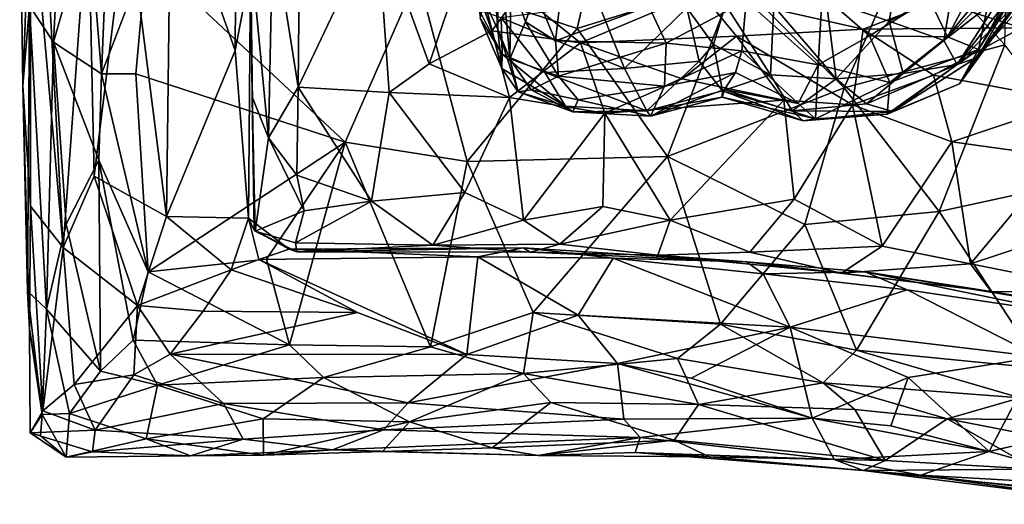
# Model space of a CAD drawing. Extents: x -11.04 to -8.03, y 0.26 to 3.8.
# Drawn here: x -11.03 to -10.24, y 0.32 to 0.71 of the extents above; entities that cross this region are included whole.
import ezdxf

# ---------------------------------------------------------------- set-up
doc = ezdxf.new("R2010")
doc.units = 0
doc.header["$MEASUREMENT"] = 0
doc.layers.add('1', color=7, linetype='CONTINUOUS')

msp = doc.modelspace()

# ---------------------------------------------------------------- linework, layer by layer
at = {"layer": '1'}
for points in [[(-10.95436, 0.873096, -5.241356), (-10.97322, 0.787885, -5.270791), (-10.962987, 0.663248, -5.250917)], [(-10.927063, 0.757392, -5.222474), (-10.95436, 0.873096, -5.241356), (-10.962987, 0.663248, -5.250917)], [(-10.825919, 0.781074, -6.314363), (-10.803734, 0.850381, -6.329565), (-10.805515, 0.652576, -6.328712)], [(-10.742164, 0.785943, -6.34702), (-10.805515, 0.652576, -6.328712), (-10.803734, 0.850381, -6.329565)], [(-10.645638, 0.844405, -7.992552), (-10.645594, 0.698702, -7.887946), (-10.654202, 0.813792, -7.834129)], [(-10.645638, 0.844405, -7.992552), (-10.646804, 0.79986, -8.070471), (-10.645594, 0.698702, -7.887946)], [(-11.001636, 0.688465, -5.344035), (-10.993811, 0.837708, -5.325544), (-11.020905, 0.717769, -5.441477)], [(-10.993811, 0.837708, -5.325544), (-11.001636, 0.688465, -5.344035), (-10.97322, 0.787885, -5.270791)], [(-10.856079, 0.681846, -6.0629), (-10.90768, 0.827771, -5.982613), (-10.854983, 0.842835, -6.05688)], [(-10.843728, 0.746293, -6.095851), (-10.856079, 0.681846, -6.0629), (-10.854983, 0.842835, -6.05688)], [(-11.028654, 0.830102, -5.540243), (-11.020066, 0.819686, -5.651237), (-11.026083, 0.653463, -5.527611)], [(-11.028654, 0.830102, -5.540243), (-11.026083, 0.653463, -5.527611), (-11.020905, 0.717769, -5.441477)], [(-10.90768, 0.827771, -5.982613), (-10.911144, 0.548915, -5.962858), (-10.942552, 0.797635, -5.918789)], [(-10.90768, 0.827771, -5.982613), (-10.856079, 0.681846, -6.0629), (-10.911144, 0.548915, -5.962858)], [(-11.026083, 0.653463, -5.527611), (-11.020066, 0.819686, -5.651237), (-11.019962, 0.557226, -5.633792)], [(-11.006451, 0.755738, -5.728278), (-10.99385, 0.523964, -5.771387), (-11.020066, 0.819686, -5.651237)], [(-11.019962, 0.557226, -5.633792), (-11.020066, 0.819686, -5.651237), (-10.99385, 0.523964, -5.771387)], [(-10.554919, 0.816443, -5.220414), (-10.709721, 0.741537, -5.218543), (-10.582017, 0.699516, -5.21874)], [(-10.654202, 0.813792, -7.834129), (-10.645594, 0.698702, -7.887946), (-10.655986, 0.720689, -7.718736)], [(-10.582017, 0.699516, -5.21874), (-10.454906, 0.73933, -5.220122), (-10.554919, 0.816443, -5.220414)], [(-10.99385, 0.523964, -5.771387), (-11.006451, 0.755738, -5.728278), (-10.973749, 0.801886, -5.847079)], [(-10.969038, 0.58104, -5.844873), (-10.99385, 0.523964, -5.771387), (-10.973749, 0.801886, -5.847079)], [(-10.973749, 0.801886, -5.847079), (-10.942552, 0.797635, -5.918789), (-10.969038, 0.58104, -5.844873)], [(-10.942552, 0.797635, -5.918789), (-10.911144, 0.548915, -5.962858), (-10.969038, 0.58104, -5.844873)], [(-10.645594, 0.698702, -7.887946), (-10.646804, 0.79986, -8.070471), (-10.636045, 0.675124, -8.058533)], [(-10.646804, 0.79986, -8.070471), (-10.634753, 0.737751, -8.23952), (-10.636045, 0.675124, -8.058533)], [(-10.97322, 0.787885, -5.270791), (-11.001636, 0.688465, -5.344035), (-10.962987, 0.663248, -5.250917)], [(-10.825919, 0.781074, -6.314363), (-10.82941, 0.611838, -6.306825), (-10.843606, 0.762473, -6.275409)], [(-10.805515, 0.652576, -6.328712), (-10.82941, 0.611838, -6.306825), (-10.825919, 0.781074, -6.314363)], [(-10.742164, 0.785943, -6.34702), (-10.732635, 0.648241, -6.339374), (-10.805515, 0.652576, -6.328712)], [(-10.742164, 0.785943, -6.34702), (-10.700575, 0.671272, -6.357107), (-10.732635, 0.648241, -6.339374)], [(-10.700575, 0.671272, -6.357107), (-10.742164, 0.785943, -6.34702), (-10.671437, 0.756561, -6.395089)], [(-10.368012, 0.651843, -5.219253), (-10.316486, 0.769467, -5.221251), (-10.454906, 0.73933, -5.220122)], [(-10.368012, 0.651843, -5.219253), (-10.239301, 0.686379, -5.220763), (-10.316486, 0.769467, -5.221251)], [(-10.239301, 0.686379, -5.220763), (-10.237354, 0.771698, -5.221821), (-10.316486, 0.769467, -5.221251)], [(-10.288034, 0.689987, -7.472522), (-10.241872, 0.726054, -7.579746), (-10.225412, 0.765673, -7.399726)], [(-10.280977, 0.732578, -7.328624), (-10.288034, 0.689987, -7.472522), (-10.225412, 0.765673, -7.399726)], [(-10.251274, 0.726447, -8.329283), (-10.212859, 0.766542, -8.202087), (-10.260288, 0.682695, -8.172365)], [(-10.260288, 0.682695, -8.172365), (-10.212859, 0.766542, -8.202087), (-10.227446, 0.73527, -8.125855)], [(-10.935616, 0.663187, -5.227384), (-10.927063, 0.757392, -5.222474), (-10.962987, 0.663248, -5.250917)], [(-10.767851, 0.608497, -5.211471), (-10.927063, 0.757392, -5.222474), (-10.935616, 0.663187, -5.227384)], [(-10.709721, 0.741537, -5.218543), (-10.927063, 0.757392, -5.222474), (-10.767851, 0.608497, -5.211471)], [(-10.843728, 0.746293, -6.095851), (-10.843606, 0.762473, -6.275409), (-10.840848, 0.537799, -6.177669)], [(-10.842266, 0.64469, -6.278769), (-10.840848, 0.537799, -6.177669), (-10.843606, 0.762473, -6.275409)], [(-10.82941, 0.611838, -6.306825), (-10.842266, 0.64469, -6.278769), (-10.843606, 0.762473, -6.275409)], [(-10.332081, 0.705397, -7.350907), (-10.322489, 0.758456, -7.226706), (-10.382529, 0.722672, -7.320949)], [(-10.332081, 0.705397, -7.350907), (-10.280977, 0.732578, -7.328624), (-10.322489, 0.758456, -7.226706)], [(-10.671437, 0.756561, -6.395089), (-10.650323, 0.697673, -6.389966), (-10.700575, 0.671272, -6.357107)], [(-10.650323, 0.697673, -6.389966), (-10.671437, 0.756561, -6.395089), (-10.628343, 0.727683, -6.432714)], [(-10.845378, 0.547569, -6.070918), (-10.856079, 0.681846, -6.0629), (-10.843728, 0.746293, -6.095851)], [(-10.840848, 0.537799, -6.177669), (-10.845378, 0.547569, -6.070918), (-10.843728, 0.746293, -6.095851)], [(-10.593273, 0.743243, -8.500732), (-10.599371, 0.689637, -8.318545), (-10.615221, 0.728074, -8.405591)], [(-10.524529, 0.717467, -8.463686), (-10.599371, 0.689637, -8.318545), (-10.593273, 0.743243, -8.500732)], [(-10.300047, 0.723541, -8.456936), (-10.255208, 0.749237, -8.442339), (-10.285106, 0.692698, -8.321685)], [(-10.255208, 0.749237, -8.442339), (-10.251274, 0.726447, -8.329283), (-10.285106, 0.692698, -8.321685)], [(-10.767851, 0.608497, -5.211471), (-10.670143, 0.592894, -5.217052), (-10.709721, 0.741537, -5.218543)], [(-10.582017, 0.699516, -5.21874), (-10.709721, 0.741537, -5.218543), (-10.670143, 0.592894, -5.217052)], [(-10.636045, 0.675124, -8.058533), (-10.634753, 0.737751, -8.23952), (-10.623369, 0.70492, -8.283654)], [(-10.623369, 0.70492, -8.283654), (-10.634753, 0.737751, -8.23952), (-10.615221, 0.728074, -8.405591)], [(-10.509682, 0.596897, -5.217725), (-10.454906, 0.73933, -5.220122), (-10.582017, 0.699516, -5.21874)], [(-10.509682, 0.596897, -5.217725), (-10.368012, 0.651843, -5.219253), (-10.454906, 0.73933, -5.220122)], [(-10.227446, 0.73527, -8.125855), (-10.259117, 0.68025, -8.054334), (-10.260288, 0.682695, -8.172365)], [(-10.227446, 0.73527, -8.125855), (-10.211023, 0.734791, -8.02838), (-10.259117, 0.68025, -8.054334)], [(-10.211023, 0.734791, -8.02838), (-10.233328, 0.713521, -7.927157), (-10.259117, 0.68025, -8.054334)], [(-10.650323, 0.697673, -6.389966), (-10.628343, 0.727683, -6.432714), (-10.579193, 0.687989, -6.380721)], [(-10.628343, 0.727683, -6.432714), (-10.483167, 0.728541, -6.457431), (-10.579193, 0.687989, -6.380721)], [(-10.615221, 0.728074, -8.405591), (-10.599371, 0.689637, -8.318545), (-10.623369, 0.70492, -8.283654)], [(-10.454269, 0.693371, -6.400362), (-10.579193, 0.687989, -6.380721), (-10.483167, 0.728541, -6.457431)], [(-10.454269, 0.693371, -6.400362), (-10.483167, 0.728541, -6.457431), (-10.35275, 0.698979, -6.416422)], [(-10.483167, 0.728541, -6.457431), (-10.293368, 0.721474, -6.479529), (-10.35275, 0.698979, -6.416422)], [(-10.446526, 0.721586, -8.403804), (-10.385594, 0.726751, -8.497029), (-10.388827, 0.670402, -8.300927)], [(-10.347845, 0.693626, -8.392804), (-10.388827, 0.670402, -8.300927), (-10.385594, 0.726751, -8.497029)], [(-10.385594, 0.726751, -8.497029), (-10.300047, 0.723541, -8.456936), (-10.347845, 0.693626, -8.392804)], [(-10.280977, 0.732578, -7.328624), (-10.332081, 0.705397, -7.350907), (-10.288034, 0.689987, -7.472522)], [(-10.241872, 0.726054, -7.579746), (-10.288034, 0.689987, -7.472522), (-10.277371, 0.670672, -7.662611)], [(-10.251274, 0.726447, -8.329283), (-10.260288, 0.682695, -8.172365), (-10.285106, 0.692698, -8.321685)], [(-10.277371, 0.670672, -7.662611), (-10.229681, 0.731727, -7.643009), (-10.241872, 0.726054, -7.579746)], [(-10.229681, 0.731727, -7.643009), (-10.277371, 0.670672, -7.662611), (-10.226856, 0.723637, -7.732831)], [(-10.64235, 0.667499, -7.729142), (-10.659694, 0.707758, -7.576995), (-10.655986, 0.720689, -7.718736)], [(-10.64235, 0.667499, -7.729142), (-10.655986, 0.720689, -7.718736), (-10.645594, 0.698702, -7.887946)], [(-10.543938, 0.667472, -7.593276), (-10.564428, 0.718314, -7.397172), (-10.642881, 0.708088, -7.445237)], [(-10.543938, 0.667472, -7.593276), (-10.494068, 0.715962, -7.514387), (-10.564428, 0.718314, -7.397172)], [(-10.51073, 0.687835, -8.348564), (-10.524529, 0.717467, -8.463686), (-10.446526, 0.721586, -8.403804)], [(-10.44991, 0.681698, -8.246819), (-10.51073, 0.687835, -8.348564), (-10.446526, 0.721586, -8.403804)], [(-10.472813, 0.686586, -7.627658), (-10.463182, 0.718489, -7.477923), (-10.494068, 0.715962, -7.514387)], [(-10.472813, 0.686586, -7.627658), (-10.426961, 0.662365, -7.575944), (-10.463182, 0.718489, -7.477923)], [(-10.426961, 0.662365, -7.575944), (-10.424436, 0.717478, -7.394687), (-10.463182, 0.718489, -7.477923)], [(-10.388827, 0.670402, -8.300927), (-10.44991, 0.681698, -8.246819), (-10.446526, 0.721586, -8.403804)], [(-10.374383, 0.659168, -7.518296), (-10.382529, 0.722672, -7.320949), (-10.424436, 0.717478, -7.394687)], [(-10.374383, 0.659168, -7.518296), (-10.332081, 0.705397, -7.350907), (-10.382529, 0.722672, -7.320949)], [(-10.293368, 0.721474, -6.479529), (-10.225937, 0.700166, -6.450618), (-10.35275, 0.698979, -6.416422)], [(-10.300047, 0.723541, -8.456936), (-10.285106, 0.692698, -8.321685), (-10.347845, 0.693626, -8.392804)], [(-10.194543, 0.718772, -6.586395), (-10.225937, 0.700166, -6.450618), (-10.293368, 0.721474, -6.479529)], [(-10.277371, 0.670672, -7.662611), (-10.262916, 0.675732, -7.821957), (-10.226856, 0.723637, -7.732831)], [(-10.262916, 0.675732, -7.821957), (-10.231517, 0.71768, -7.80469), (-10.226856, 0.723637, -7.732831)], [(-11.022324, 0.48889, -5.47551), (-11.020905, 0.717769, -5.441477), (-11.026083, 0.653463, -5.527611)], [(-11.020905, 0.717769, -5.441477), (-11.022324, 0.48889, -5.47551), (-11.007269, 0.474598, -5.376382)], [(-11.001636, 0.688465, -5.344035), (-11.020905, 0.717769, -5.441477), (-11.007269, 0.474598, -5.376382)], [(-10.660515, 0.714118, -7.48437), (-10.642029, 0.678888, -7.601777), (-10.642881, 0.708088, -7.445237)], [(-10.660515, 0.714118, -7.48437), (-10.659694, 0.707758, -7.576995), (-10.642029, 0.678888, -7.601777)], [(-10.51073, 0.687835, -8.348564), (-10.599371, 0.689637, -8.318545), (-10.524529, 0.717467, -8.463686)], [(-10.494068, 0.715962, -7.514387), (-10.543938, 0.667472, -7.593276), (-10.48425, 0.673366, -7.689933)], [(-10.472813, 0.686586, -7.627658), (-10.494068, 0.715962, -7.514387), (-10.48425, 0.673366, -7.689933)], [(-10.424436, 0.717478, -7.394687), (-10.426961, 0.662365, -7.575944), (-10.374383, 0.659168, -7.518296)], [(-10.27564, 0.655259, -7.964429), (-10.259117, 0.68025, -8.054334), (-10.233328, 0.713521, -7.927157)], [(-10.262916, 0.675732, -7.821957), (-10.27564, 0.655259, -7.964429), (-10.233328, 0.713521, -7.927157)], [(-10.262916, 0.675732, -7.821957), (-10.233328, 0.713521, -7.927157), (-10.231517, 0.71768, -7.80469)], [(-10.642029, 0.678888, -7.601777), (-10.659694, 0.707758, -7.576995), (-10.64235, 0.667499, -7.729142)], [(-10.607871, 0.664193, -7.610422), (-10.642881, 0.708088, -7.445237), (-10.642029, 0.678888, -7.601777)], [(-10.607871, 0.664193, -7.610422), (-10.543938, 0.667472, -7.593276), (-10.642881, 0.708088, -7.445237)], [(-10.597054, 0.661259, -8.186164), (-10.636045, 0.675124, -8.058533), (-10.623369, 0.70492, -8.283654)], [(-10.597054, 0.661259, -8.186164), (-10.623369, 0.70492, -8.283654), (-10.599371, 0.689637, -8.318545)], [(-10.332081, 0.705397, -7.350907), (-10.374383, 0.659168, -7.518296), (-10.320733, 0.663452, -7.520013)], [(-10.288034, 0.689987, -7.472522), (-10.332081, 0.705397, -7.350907), (-10.320733, 0.663452, -7.520013)], [(-10.650323, 0.697673, -6.389966), (-10.636102, 0.644074, -6.339746), (-10.700575, 0.671272, -6.357107)], [(-10.509682, 0.596897, -5.217725), (-10.582017, 0.699516, -5.21874), (-10.670143, 0.592894, -5.217052)], [(-10.650323, 0.697673, -6.389966), (-10.579193, 0.687989, -6.380721), (-10.636102, 0.644074, -6.339746)], [(-10.645594, 0.698702, -7.887946), (-10.62917, 0.648727, -7.866387), (-10.64235, 0.667499, -7.729142)], [(-10.645594, 0.698702, -7.887946), (-10.636045, 0.675124, -8.058533), (-10.62917, 0.648727, -7.866387)], [(-10.454269, 0.693371, -6.400362), (-10.35275, 0.698979, -6.416422), (-10.361315, 0.638376, -6.349133)], [(-10.361315, 0.638376, -6.349133), (-10.35275, 0.698979, -6.416422), (-10.296482, 0.662232, -6.379353)], [(-10.296482, 0.662232, -6.379353), (-10.35275, 0.698979, -6.416422), (-10.225937, 0.700166, -6.450618)], [(-10.225937, 0.700166, -6.450618), (-10.184703, 0.641231, -6.371591), (-10.296482, 0.662232, -6.379353)], [(-10.991532, 0.542591, -5.321997), (-11.001636, 0.688465, -5.344035), (-11.007269, 0.474598, -5.376382)], [(-11.001636, 0.688465, -5.344035), (-10.965284, 0.593983, -5.261273), (-10.962987, 0.663248, -5.250917)], [(-11.001636, 0.688465, -5.344035), (-10.991532, 0.542591, -5.321997), (-10.965284, 0.593983, -5.261273)], [(-10.559854, 0.631754, -6.334725), (-10.636102, 0.644074, -6.339746), (-10.579193, 0.687989, -6.380721)], [(-10.597054, 0.661259, -8.186164), (-10.599371, 0.689637, -8.318545), (-10.51073, 0.687835, -8.348564)], [(-10.511918, 0.653331, -8.180617), (-10.597054, 0.661259, -8.186164), (-10.51073, 0.687835, -8.348564)], [(-10.497791, 0.659126, -6.361849), (-10.579193, 0.687989, -6.380721), (-10.454269, 0.693371, -6.400362)], [(-10.497791, 0.659126, -6.361849), (-10.559854, 0.631754, -6.334725), (-10.579193, 0.687989, -6.380721)], [(-10.511918, 0.653331, -8.180617), (-10.51073, 0.687835, -8.348564), (-10.44991, 0.681698, -8.246819)], [(-10.497791, 0.659126, -6.361849), (-10.454269, 0.693371, -6.400362), (-10.416248, 0.641939, -6.349315)], [(-10.46542, 0.649582, -7.782771), (-10.472813, 0.686586, -7.627658), (-10.48425, 0.673366, -7.689933)], [(-10.426961, 0.662365, -7.575944), (-10.472813, 0.686586, -7.627658), (-10.46542, 0.649582, -7.782771)], [(-10.454269, 0.693371, -6.400362), (-10.361315, 0.638376, -6.349133), (-10.416248, 0.641939, -6.349315)], [(-10.347845, 0.693626, -8.392804), (-10.331426, 0.656335, -8.220574), (-10.388827, 0.670402, -8.300927)], [(-10.347845, 0.693626, -8.392804), (-10.285106, 0.692698, -8.321685), (-10.331426, 0.656335, -8.220574)], [(-10.260288, 0.682695, -8.172365), (-10.331426, 0.656335, -8.220574), (-10.285106, 0.692698, -8.321685)], [(-10.320733, 0.663452, -7.520013), (-10.277371, 0.670672, -7.662611), (-10.288034, 0.689987, -7.472522)], [(-10.856079, 0.681846, -6.0629), (-10.845378, 0.547569, -6.070918), (-10.911144, 0.548915, -5.962858)], [(-10.642029, 0.678888, -7.601777), (-10.64235, 0.667499, -7.729142), (-10.591271, 0.637292, -7.782977)], [(-10.591271, 0.637292, -7.782977), (-10.607871, 0.664193, -7.610422), (-10.642029, 0.678888, -7.601777)], [(-10.455098, 0.664157, -8.118455), (-10.511918, 0.653331, -8.180617), (-10.44991, 0.681698, -8.246819)], [(-10.44991, 0.681698, -8.246819), (-10.404865, 0.639485, -8.097193), (-10.455098, 0.664157, -8.118455)], [(-10.44991, 0.681698, -8.246819), (-10.388827, 0.670402, -8.300927), (-10.404865, 0.639485, -8.097193)], [(-10.239301, 0.686379, -5.220763), (-10.368012, 0.651843, -5.219253), (-10.291978, 0.552922, -5.219906)], [(-10.260288, 0.682695, -8.172365), (-10.333516, 0.630764, -7.97044), (-10.331426, 0.656335, -8.220574)], [(-10.27564, 0.655259, -7.964429), (-10.333516, 0.630764, -7.97044), (-10.260288, 0.682695, -8.172365)], [(-10.239301, 0.686379, -5.220763), (-10.291978, 0.552922, -5.219906), (-10.159072, 0.581578, -5.221605)], [(-10.27564, 0.655259, -7.964429), (-10.260288, 0.682695, -8.172365), (-10.259117, 0.68025, -8.054334)], [(-10.636102, 0.644074, -6.339746), (-10.732635, 0.648241, -6.339374), (-10.700575, 0.671272, -6.357107)], [(-10.597054, 0.661259, -8.186164), (-10.618802, 0.650435, -8.03256), (-10.636045, 0.675124, -8.058533)], [(-10.636045, 0.675124, -8.058533), (-10.618802, 0.650435, -8.03256), (-10.62917, 0.648727, -7.866387)], [(-10.543938, 0.667472, -7.593276), (-10.526096, 0.633581, -7.787595), (-10.48425, 0.673366, -7.689933)], [(-10.48425, 0.673366, -7.689933), (-10.526096, 0.633581, -7.787595), (-10.46542, 0.649582, -7.782771)], [(-10.277371, 0.670672, -7.662611), (-10.320733, 0.663452, -7.520013), (-10.350055, 0.639122, -7.672356)], [(-10.277371, 0.670672, -7.662611), (-10.350055, 0.639122, -7.672356), (-10.328957, 0.633091, -7.794897)], [(-10.328957, 0.633091, -7.794897), (-10.262916, 0.675732, -7.821957), (-10.277371, 0.670672, -7.662611)], [(-10.262916, 0.675732, -7.821957), (-10.328957, 0.633091, -7.794897), (-10.27564, 0.655259, -7.964429)], [(-10.925837, 0.50433, -5.2224), (-10.962987, 0.663248, -5.250917), (-10.965284, 0.593983, -5.261273)], [(-10.962987, 0.663248, -5.250917), (-10.925837, 0.50433, -5.2224), (-10.935616, 0.663187, -5.227384)], [(-10.767851, 0.608497, -5.211471), (-10.935616, 0.663187, -5.227384), (-10.925837, 0.50433, -5.2224)], [(-10.64235, 0.667499, -7.729142), (-10.62917, 0.648727, -7.866387), (-10.591271, 0.637292, -7.782977)], [(-10.607871, 0.664193, -7.610422), (-10.526096, 0.633581, -7.787595), (-10.543938, 0.667472, -7.593276)], [(-10.591271, 0.637292, -7.782977), (-10.526096, 0.633581, -7.787595), (-10.607871, 0.664193, -7.610422)], [(-10.455098, 0.664157, -8.118455), (-10.463991, 0.650578, -7.98866), (-10.523259, 0.629308, -7.94516)], [(-10.511918, 0.653331, -8.180617), (-10.455098, 0.664157, -8.118455), (-10.523259, 0.629308, -7.94516)], [(-10.404865, 0.639485, -8.097193), (-10.463991, 0.650578, -7.98866), (-10.455098, 0.664157, -8.118455)], [(-10.388827, 0.670402, -8.300927), (-10.390905, 0.627217, -8.02281), (-10.404865, 0.639485, -8.097193)], [(-10.388827, 0.670402, -8.300927), (-10.331426, 0.656335, -8.220574), (-10.390905, 0.627217, -8.02281)], [(-10.374383, 0.659168, -7.518296), (-10.350055, 0.639122, -7.672356), (-10.320733, 0.663452, -7.520013)], [(-10.581256, 0.642434, -8.084015), (-10.618802, 0.650435, -8.03256), (-10.597054, 0.661259, -8.186164)], [(-10.511918, 0.653331, -8.180617), (-10.581256, 0.642434, -8.084015), (-10.597054, 0.661259, -8.186164)], [(-10.559854, 0.631754, -6.334725), (-10.497791, 0.659126, -6.361849), (-10.416248, 0.641939, -6.349315)], [(-10.426961, 0.662365, -7.575944), (-10.46542, 0.649582, -7.782771), (-10.409657, 0.63347, -7.7329)], [(-10.374383, 0.659168, -7.518296), (-10.426961, 0.662365, -7.575944), (-10.409657, 0.63347, -7.7329)], [(-10.350055, 0.639122, -7.672356), (-10.374383, 0.659168, -7.518296), (-10.409657, 0.63347, -7.7329)], [(-10.333516, 0.630764, -7.97044), (-10.390905, 0.627217, -8.02281), (-10.331426, 0.656335, -8.220574)], [(-10.361315, 0.638376, -6.349133), (-10.296482, 0.662232, -6.379353), (-10.281834, 0.608785, -6.33866)], [(-10.27564, 0.655259, -7.964429), (-10.328957, 0.633091, -7.794897), (-10.333516, 0.630764, -7.97044)], [(-10.296482, 0.662232, -6.379353), (-10.184703, 0.641231, -6.371591), (-10.281834, 0.608785, -6.33866)], [(-11.026083, 0.653463, -5.527611), (-11.020666, 0.458734, -5.590161), (-11.022324, 0.48889, -5.47551)], [(-11.026083, 0.653463, -5.527611), (-11.019962, 0.557226, -5.633792), (-11.020666, 0.458734, -5.590161)], [(-10.806546, 0.58197, -6.314592), (-10.82941, 0.611838, -6.306825), (-10.805515, 0.652576, -6.328712)], [(-10.806546, 0.58197, -6.314592), (-10.805515, 0.652576, -6.328712), (-10.746721, 0.561141, -6.311522)], [(-10.746721, 0.561141, -6.311522), (-10.805515, 0.652576, -6.328712), (-10.732635, 0.648241, -6.339374)], [(-10.672105, 0.567938, -6.309608), (-10.746721, 0.561141, -6.311522), (-10.732635, 0.648241, -6.339374)], [(-10.672105, 0.567938, -6.309608), (-10.732635, 0.648241, -6.339374), (-10.636102, 0.644074, -6.339746)], [(-10.585337, 0.632791, -7.93446), (-10.62917, 0.648727, -7.866387), (-10.618802, 0.650435, -8.03256)], [(-10.585337, 0.632791, -7.93446), (-10.591271, 0.637292, -7.782977), (-10.62917, 0.648727, -7.866387)], [(-10.585337, 0.632791, -7.93446), (-10.618802, 0.650435, -8.03256), (-10.581256, 0.642434, -8.084015)], [(-10.523259, 0.629308, -7.94516), (-10.581256, 0.642434, -8.084015), (-10.511918, 0.653331, -8.180617)], [(-10.526096, 0.633581, -7.787595), (-10.465825, 0.644531, -7.893177), (-10.46542, 0.649582, -7.782771)], [(-10.523259, 0.629308, -7.94516), (-10.463991, 0.650578, -7.98866), (-10.465825, 0.644531, -7.893177)], [(-10.509682, 0.596897, -5.217725), (-10.399623, 0.54232, -5.21759), (-10.368012, 0.651843, -5.219253)], [(-10.390905, 0.627217, -8.02281), (-10.465825, 0.644531, -7.893177), (-10.463991, 0.650578, -7.98866)], [(-10.400871, 0.625432, -7.841038), (-10.46542, 0.649582, -7.782771), (-10.465825, 0.644531, -7.893177)], [(-10.46542, 0.649582, -7.782771), (-10.400871, 0.625432, -7.841038), (-10.409657, 0.63347, -7.7329)], [(-10.404865, 0.639485, -8.097193), (-10.390905, 0.627217, -8.02281), (-10.463991, 0.650578, -7.98866)], [(-10.399623, 0.54232, -5.21759), (-10.291978, 0.552922, -5.219906), (-10.368012, 0.651843, -5.219253)], [(-10.839931, 0.537159, -6.250676), (-10.840848, 0.537799, -6.177669), (-10.842266, 0.64469, -6.278769)], [(-10.82941, 0.611838, -6.306825), (-10.839931, 0.537159, -6.250676), (-10.842266, 0.64469, -6.278769)], [(-10.624869, 0.545928, -6.301344), (-10.672105, 0.567938, -6.309608), (-10.636102, 0.644074, -6.339746)], [(-10.559854, 0.631754, -6.334725), (-10.624869, 0.545928, -6.301344), (-10.636102, 0.644074, -6.339746)], [(-10.585337, 0.632791, -7.93446), (-10.581256, 0.642434, -8.084015), (-10.523259, 0.629308, -7.94516)], [(-10.507398, 0.545844, -6.310242), (-10.559854, 0.631754, -6.334725), (-10.416248, 0.641939, -6.349315)], [(-10.526096, 0.633581, -7.787595), (-10.523259, 0.629308, -7.94516), (-10.465825, 0.644531, -7.893177)], [(-10.507398, 0.545844, -6.310242), (-10.416248, 0.641939, -6.349315), (-10.408109, 0.562656, -6.316021)], [(-10.400871, 0.625432, -7.841038), (-10.465825, 0.644531, -7.893177), (-10.390905, 0.627217, -8.02281)], [(-10.361315, 0.638376, -6.349133), (-10.408109, 0.562656, -6.316021), (-10.416248, 0.641939, -6.349315)], [(-10.350055, 0.639122, -7.672356), (-10.409657, 0.63347, -7.7329), (-10.328957, 0.633091, -7.794897)], [(-10.195278, 0.596697, -6.344642), (-10.281834, 0.608785, -6.33866), (-10.184703, 0.641231, -6.371591)], [(-10.559854, 0.631754, -6.334725), (-10.561297, 0.556863, -6.303824), (-10.624869, 0.545928, -6.301344)], [(-10.585337, 0.632791, -7.93446), (-10.526096, 0.633581, -7.787595), (-10.591271, 0.637292, -7.782977)], [(-10.526096, 0.633581, -7.787595), (-10.585337, 0.632791, -7.93446), (-10.523259, 0.629308, -7.94516)], [(-10.559854, 0.631754, -6.334725), (-10.507398, 0.545844, -6.310242), (-10.561297, 0.556863, -6.303824)], [(-10.328957, 0.633091, -7.794897), (-10.409657, 0.63347, -7.7329), (-10.400871, 0.625432, -7.841038)], [(-10.408109, 0.562656, -6.316021), (-10.361315, 0.638376, -6.349133), (-10.337502, 0.525094, -6.308047)], [(-10.333516, 0.630764, -7.97044), (-10.328957, 0.633091, -7.794897), (-10.400871, 0.625432, -7.841038)], [(-10.337502, 0.525094, -6.308047), (-10.361315, 0.638376, -6.349133), (-10.281834, 0.608785, -6.33866)], [(-10.333516, 0.630764, -7.97044), (-10.400871, 0.625432, -7.841038), (-10.390905, 0.627217, -8.02281)], [(-10.767851, 0.608497, -5.211471), (-10.925837, 0.50433, -5.2224), (-10.83093, 0.514647, -5.213497)], [(-10.82941, 0.611838, -6.306825), (-10.800732, 0.553374, -6.307), (-10.839931, 0.537159, -6.250676)], [(-10.83093, 0.514647, -5.213497), (-10.812566, 0.445931, -5.21925), (-10.767851, 0.608497, -5.211471)], [(-10.806546, 0.58197, -6.314592), (-10.800732, 0.553374, -6.307), (-10.82941, 0.611838, -6.306825)], [(-10.767851, 0.608497, -5.211471), (-10.812566, 0.445931, -5.21925), (-10.699606, 0.444246, -5.222964)], [(-10.670143, 0.592894, -5.217052), (-10.767851, 0.608497, -5.211471), (-10.699606, 0.444246, -5.222964)], [(-10.337502, 0.525094, -6.308047), (-10.281834, 0.608785, -6.33866), (-10.266724, 0.510985, -6.305937)], [(-10.266724, 0.510985, -6.305937), (-10.281834, 0.608785, -6.33866), (-10.195278, 0.596697, -6.344642)], [(-10.991532, 0.542591, -5.321997), (-10.963838, 0.424721, -5.264204), (-10.965284, 0.593983, -5.261273)], [(-10.963838, 0.424721, -5.264204), (-10.937694, 0.449701, -5.233643), (-10.965284, 0.593983, -5.261273)], [(-10.937694, 0.449701, -5.233643), (-10.925837, 0.50433, -5.2224), (-10.965284, 0.593983, -5.261273)], [(-10.61718, 0.471971, -5.218351), (-10.670143, 0.592894, -5.217052), (-10.699606, 0.444246, -5.222964)], [(-10.61718, 0.471971, -5.218351), (-10.509682, 0.596897, -5.217725), (-10.670143, 0.592894, -5.217052)], [(-10.61718, 0.471971, -5.218351), (-10.467004, 0.462601, -5.213068), (-10.509682, 0.596897, -5.217725)], [(-10.467004, 0.462601, -5.213068), (-10.399623, 0.54232, -5.21759), (-10.509682, 0.596897, -5.217725)], [(-10.266724, 0.510985, -6.305937), (-10.195278, 0.596697, -6.344642), (-10.124252, 0.557877, -6.329348)], [(-10.969038, 0.58104, -5.844873), (-10.934347, 0.47755, -5.902848), (-10.99385, 0.523964, -5.771387)], [(-10.969038, 0.58104, -5.844873), (-10.911144, 0.548915, -5.962858), (-10.934347, 0.47755, -5.902848)], [(-10.806546, 0.58197, -6.314592), (-10.746721, 0.561141, -6.311522), (-10.800732, 0.553374, -6.307)], [(-10.291978, 0.552922, -5.219906), (-10.209446, 0.426978, -5.223961), (-10.159072, 0.581578, -5.221605)], [(-10.746721, 0.561141, -6.311522), (-10.807675, 0.52781, -6.271283), (-10.800732, 0.553374, -6.307)], [(-10.807675, 0.52781, -6.271283), (-10.746721, 0.561141, -6.311522), (-10.697623, 0.52579, -6.265717)], [(-10.697623, 0.52579, -6.265717), (-10.746721, 0.561141, -6.311522), (-10.672105, 0.567938, -6.309608)], [(-10.697623, 0.52579, -6.265717), (-10.672105, 0.567938, -6.309608), (-10.624869, 0.545928, -6.301344)], [(-10.408109, 0.562656, -6.316021), (-10.443645, 0.520341, -6.28667), (-10.507398, 0.545844, -6.310242)], [(-10.443645, 0.520341, -6.28667), (-10.408109, 0.562656, -6.316021), (-10.337502, 0.525094, -6.308047)], [(-11.010189, 0.392993, -5.66714), (-11.020666, 0.458734, -5.590161), (-11.019962, 0.557226, -5.633792)], [(-11.010189, 0.392993, -5.66714), (-11.019962, 0.557226, -5.633792), (-10.99385, 0.523964, -5.771387)], [(-10.807675, 0.52781, -6.271283), (-10.839931, 0.537159, -6.250676), (-10.800732, 0.553374, -6.307)], [(-10.624869, 0.545928, -6.301344), (-10.561297, 0.556863, -6.303824), (-10.595832, 0.526622, -6.272994)], [(-10.507398, 0.545844, -6.310242), (-10.595832, 0.526622, -6.272994), (-10.561297, 0.556863, -6.303824)], [(-10.358058, 0.44172, -5.22049), (-10.291978, 0.552922, -5.219906), (-10.399623, 0.54232, -5.21759)], [(-10.358058, 0.44172, -5.22049), (-10.209446, 0.426978, -5.223961), (-10.291978, 0.552922, -5.219906)], [(-10.149376, 0.48733, -6.301898), (-10.266724, 0.510985, -6.305937), (-10.124252, 0.557877, -6.329348)], [(-10.911144, 0.548915, -5.962858), (-10.859287, 0.505971, -6.01966), (-10.934347, 0.47755, -5.902848)], [(-10.911144, 0.548915, -5.962858), (-10.845378, 0.547569, -6.070918), (-10.859287, 0.505971, -6.01966)], [(-10.845378, 0.547569, -6.070918), (-10.836928, 0.514364, -6.036778), (-10.859287, 0.505971, -6.01966)], [(-10.845378, 0.547569, -6.070918), (-10.840848, 0.537799, -6.177669), (-10.812807, 0.522577, -6.079966)], [(-10.812807, 0.522577, -6.079966), (-10.836928, 0.514364, -6.036778), (-10.845378, 0.547569, -6.070918)], [(-10.595832, 0.526622, -6.272994), (-10.697623, 0.52579, -6.265717), (-10.624869, 0.545928, -6.301344)], [(-10.507398, 0.545844, -6.310242), (-10.51722, 0.517936, -6.268163), (-10.595832, 0.526622, -6.272994)], [(-10.443645, 0.520341, -6.28667), (-10.51722, 0.517936, -6.268163), (-10.507398, 0.545844, -6.310242)], [(-10.963838, 0.424721, -5.264204), (-10.991532, 0.542591, -5.321997), (-11.007269, 0.474598, -5.376382)], [(-10.812807, 0.522577, -6.079966), (-10.840848, 0.537799, -6.177669), (-10.806593, 0.520518, -6.214731)], [(-10.839931, 0.537159, -6.250676), (-10.806593, 0.520518, -6.214731), (-10.840848, 0.537799, -6.177669)], [(-10.806593, 0.520518, -6.214731), (-10.839931, 0.537159, -6.250676), (-10.807675, 0.52781, -6.271283)], [(-10.467004, 0.462601, -5.213068), (-10.358058, 0.44172, -5.22049), (-10.399623, 0.54232, -5.21759)], [(-10.984927, 0.41419, -5.77473), (-11.010189, 0.392993, -5.66714), (-10.99385, 0.523964, -5.771387)], [(-10.934347, 0.47755, -5.902848), (-10.984927, 0.41419, -5.77473), (-10.99385, 0.523964, -5.771387)], [(-10.812807, 0.522577, -6.079966), (-10.661581, 0.516504, -6.037927), (-10.836928, 0.514364, -6.036778)], [(-10.812807, 0.522577, -6.079966), (-10.806593, 0.520518, -6.214731), (-10.625305, 0.523713, -6.090536)], [(-10.661581, 0.516504, -6.037927), (-10.812807, 0.522577, -6.079966), (-10.625305, 0.523713, -6.090536)], [(-10.806593, 0.520518, -6.214731), (-10.807675, 0.52781, -6.271283), (-10.697623, 0.52579, -6.265717)], [(-10.806593, 0.520518, -6.214731), (-10.697623, 0.52579, -6.265717), (-10.619648, 0.520182, -6.190583)], [(-10.625305, 0.523713, -6.090536), (-10.806593, 0.520518, -6.214731), (-10.619648, 0.520182, -6.190583)], [(-10.595832, 0.526622, -6.272994), (-10.619648, 0.520182, -6.190583), (-10.697623, 0.52579, -6.265717)], [(-10.553089, 0.515309, -6.046364), (-10.661581, 0.516504, -6.037927), (-10.625305, 0.523713, -6.090536)], [(-10.625305, 0.523713, -6.090536), (-10.44635, 0.5126, -6.09847), (-10.553089, 0.515309, -6.046364)], [(-10.44635, 0.5126, -6.09847), (-10.625305, 0.523713, -6.090536), (-10.619648, 0.520182, -6.190583)], [(-10.619648, 0.520182, -6.190583), (-10.595832, 0.526622, -6.272994), (-10.51722, 0.517936, -6.268163)], [(-10.443645, 0.520341, -6.28667), (-10.337502, 0.525094, -6.308047), (-10.370191, 0.503466, -6.262737)], [(-10.370191, 0.503466, -6.262737), (-10.337502, 0.525094, -6.308047), (-10.266724, 0.510985, -6.305937)], [(-10.925837, 0.50433, -5.2224), (-10.812566, 0.445931, -5.21925), (-10.83093, 0.514647, -5.213497)], [(-10.859287, 0.505971, -6.01966), (-10.836928, 0.514364, -6.036778), (-10.758063, 0.471903, -5.972023)], [(-10.836928, 0.514364, -6.036778), (-10.661581, 0.516504, -6.037927), (-10.670277, 0.438077, -5.909875)], [(-10.758063, 0.471903, -5.972023), (-10.836928, 0.514364, -6.036778), (-10.670277, 0.438077, -5.909875)], [(-10.581175, 0.469832, -5.972892), (-10.670277, 0.438077, -5.909875), (-10.661581, 0.516504, -6.037927)], [(-10.661581, 0.516504, -6.037927), (-10.553089, 0.515309, -6.046364), (-10.581175, 0.469832, -5.972892)], [(-10.44635, 0.5126, -6.09847), (-10.619648, 0.520182, -6.190583), (-10.51722, 0.517936, -6.268163)], [(-10.581175, 0.469832, -5.972892), (-10.553089, 0.515309, -6.046364), (-10.411291, 0.460092, -5.975304)], [(-10.44635, 0.5126, -6.09847), (-10.43291, 0.502885, -6.035705), (-10.553089, 0.515309, -6.046364)], [(-10.411291, 0.460092, -5.975304), (-10.553089, 0.515309, -6.046364), (-10.43291, 0.502885, -6.035705)], [(-10.443645, 0.520341, -6.28667), (-10.370191, 0.503466, -6.262737), (-10.51722, 0.517936, -6.268163)], [(-10.51722, 0.517936, -6.268163), (-10.370191, 0.503466, -6.262737), (-10.44635, 0.5126, -6.09847)], [(-10.859287, 0.505971, -6.01966), (-10.881666, 0.472818, -5.962054), (-10.934347, 0.47755, -5.902848)], [(-10.859287, 0.505971, -6.01966), (-10.758063, 0.471903, -5.972023), (-10.881666, 0.472818, -5.962054)], [(-10.43291, 0.502885, -6.035705), (-10.44635, 0.5126, -6.09847), (-10.351135, 0.504582, -6.07397)], [(-10.44635, 0.5126, -6.09847), (-10.370191, 0.503466, -6.262737), (-10.250251, 0.488681, -6.267373)], [(-10.351135, 0.504582, -6.07397), (-10.44635, 0.5126, -6.09847), (-10.250251, 0.488681, -6.267373)], [(-10.370191, 0.503466, -6.262737), (-10.266724, 0.510985, -6.305937), (-10.250251, 0.488681, -6.267373)], [(-10.250251, 0.488681, -6.267373), (-10.266724, 0.510985, -6.305937), (-10.149376, 0.48733, -6.301898)], [(-10.812566, 0.445931, -5.21925), (-10.925837, 0.50433, -5.2224), (-10.937694, 0.449701, -5.233643)], [(-10.351135, 0.504582, -6.07397), (-10.317528, 0.489989, -6.038178), (-10.43291, 0.502885, -6.035705)], [(-10.411291, 0.460092, -5.975304), (-10.43291, 0.502885, -6.035705), (-10.317528, 0.489989, -6.038178)], [(-10.182988, 0.469985, -6.040648), (-10.317528, 0.489989, -6.038178), (-10.351135, 0.504582, -6.07397)], [(-10.250251, 0.488681, -6.267373), (-10.153634, 0.472273, -6.079684), (-10.351135, 0.504582, -6.07397)], [(-10.351135, 0.504582, -6.07397), (-10.153634, 0.472273, -6.079684), (-10.182988, 0.469985, -6.040648)], [(-10.21193, 0.436372, -5.981199), (-10.411291, 0.460092, -5.975304), (-10.317528, 0.489989, -6.038178)], [(-10.182988, 0.469985, -6.040648), (-10.21193, 0.436372, -5.981199), (-10.317528, 0.489989, -6.038178)], [(-11.020666, 0.458734, -5.590161), (-11.010621, 0.389994, -5.460488), (-11.022324, 0.48889, -5.47551)], [(-11.022324, 0.48889, -5.47551), (-11.010621, 0.389994, -5.460488), (-11.007269, 0.474598, -5.376382)], [(-10.112656, 0.463171, -6.251575), (-10.250251, 0.488681, -6.267373), (-10.149376, 0.48733, -6.301898)], [(-10.112656, 0.463171, -6.251575), (-10.153634, 0.472273, -6.079684), (-10.250251, 0.488681, -6.267373)], [(-11.010621, 0.389994, -5.460488), (-10.988821, 0.390842, -5.345226), (-11.007269, 0.474598, -5.376382)], [(-10.988821, 0.390842, -5.345226), (-10.963838, 0.424721, -5.264204), (-11.007269, 0.474598, -5.376382)], [(-10.934347, 0.47755, -5.902848), (-10.937135, 0.421835, -5.862693), (-10.984927, 0.41419, -5.77473)], [(-10.937135, 0.421835, -5.862693), (-10.934347, 0.47755, -5.902848), (-10.908019, 0.438461, -5.905626)], [(-10.908019, 0.438461, -5.905626), (-10.934347, 0.47755, -5.902848), (-10.881666, 0.472818, -5.962054)], [(-10.758063, 0.471903, -5.972023), (-10.908019, 0.438461, -5.905626), (-10.881666, 0.472818, -5.962054)], [(-10.908019, 0.438461, -5.905626), (-10.758063, 0.471903, -5.972023), (-10.670277, 0.438077, -5.909875)], [(-10.699606, 0.444246, -5.222964), (-10.625023, 0.423011, -5.243601), (-10.61718, 0.471971, -5.218351)], [(-10.581175, 0.469832, -5.972892), (-10.549556, 0.430965, -5.896294), (-10.670277, 0.438077, -5.909875)], [(-10.625023, 0.423011, -5.243601), (-10.501607, 0.434904, -5.227927), (-10.61718, 0.471971, -5.218351)], [(-10.501607, 0.434904, -5.227927), (-10.467004, 0.462601, -5.213068), (-10.61718, 0.471971, -5.218351)], [(-10.549556, 0.430965, -5.896294), (-10.581175, 0.469832, -5.972892), (-10.411291, 0.460092, -5.975304)], [(-11.020204, 0.37551, -5.594264), (-11.010621, 0.389994, -5.460488), (-11.020666, 0.458734, -5.590161)], [(-11.010189, 0.392993, -5.66714), (-11.020204, 0.37551, -5.594264), (-11.020666, 0.458734, -5.590161)], [(-10.490488, 0.419112, -5.890689), (-10.549556, 0.430965, -5.896294), (-10.411291, 0.460092, -5.975304)], [(-10.467004, 0.462601, -5.213068), (-10.501607, 0.434904, -5.227927), (-10.384914, 0.415388, -5.23775)], [(-10.393673, 0.387166, -5.824726), (-10.490488, 0.419112, -5.890689), (-10.411291, 0.460092, -5.975304)], [(-10.384914, 0.415388, -5.23775), (-10.358058, 0.44172, -5.22049), (-10.467004, 0.462601, -5.213068)], [(-10.316655, 0.419659, -5.931841), (-10.393673, 0.387166, -5.824726), (-10.411291, 0.460092, -5.975304)], [(-10.316655, 0.419659, -5.931841), (-10.411291, 0.460092, -5.975304), (-10.21193, 0.436372, -5.981199)], [(-10.937694, 0.449701, -5.233643), (-10.963838, 0.424721, -5.264204), (-10.918221, 0.413724, -5.254771)], [(-10.937694, 0.449701, -5.233643), (-10.918221, 0.413724, -5.254771), (-10.812566, 0.445931, -5.21925)], [(-10.785168, 0.419691, -5.244258), (-10.812566, 0.445931, -5.21925), (-10.918221, 0.413724, -5.254771)], [(-10.699606, 0.444246, -5.222964), (-10.812566, 0.445931, -5.21925), (-10.785168, 0.419691, -5.244258)], [(-10.625023, 0.423011, -5.243601), (-10.699606, 0.444246, -5.222964), (-10.785168, 0.419691, -5.244258)], [(-10.908019, 0.438461, -5.905626), (-10.865416, 0.399007, -5.816823), (-10.937135, 0.421835, -5.862693)], [(-10.908019, 0.438461, -5.905626), (-10.717304, 0.399562, -5.819641), (-10.865416, 0.399007, -5.816823)], [(-10.908019, 0.438461, -5.905626), (-10.670277, 0.438077, -5.909875), (-10.717304, 0.399562, -5.819641)], [(-10.670277, 0.438077, -5.909875), (-10.549556, 0.430965, -5.896294), (-10.717304, 0.399562, -5.819641)], [(-10.501607, 0.434904, -5.227927), (-10.625023, 0.423011, -5.243601), (-10.484804, 0.398172, -5.31201)], [(-10.501607, 0.434904, -5.227927), (-10.484804, 0.398172, -5.31201), (-10.384914, 0.415388, -5.23775)], [(-10.384914, 0.415388, -5.23775), (-10.227059, 0.403504, -5.236955), (-10.358058, 0.44172, -5.22049)], [(-10.227059, 0.403504, -5.236955), (-10.209446, 0.426978, -5.223961), (-10.358058, 0.44172, -5.22049)], [(-10.251877, 0.360477, -5.817445), (-10.316655, 0.419659, -5.931841), (-10.21193, 0.436372, -5.981199)], [(-10.170074, 0.379296, -5.88619), (-10.251877, 0.360477, -5.817445), (-10.21193, 0.436372, -5.981199)], [(-10.544512, 0.38627, -5.78621), (-10.717304, 0.399562, -5.819641), (-10.549556, 0.430965, -5.896294)], [(-10.393673, 0.387166, -5.824726), (-10.544512, 0.38627, -5.78621), (-10.549556, 0.430965, -5.896294)], [(-10.490488, 0.419112, -5.890689), (-10.393673, 0.387166, -5.824726), (-10.549556, 0.430965, -5.896294)], [(-10.963838, 0.424721, -5.264204), (-10.988821, 0.390842, -5.345226), (-10.918221, 0.413724, -5.254771)], [(-10.968257, 0.377468, -5.740821), (-10.984927, 0.41419, -5.77473), (-10.937135, 0.421835, -5.862693)], [(-10.865416, 0.399007, -5.816823), (-10.968257, 0.377468, -5.740821), (-10.937135, 0.421835, -5.862693)], [(-10.785168, 0.419691, -5.244258), (-10.918221, 0.413724, -5.254771), (-10.833621, 0.386514, -5.341689)], [(-10.785168, 0.419691, -5.244258), (-10.833621, 0.386514, -5.341689), (-10.71625, 0.384225, -5.357498)], [(-10.785168, 0.419691, -5.244258), (-10.71625, 0.384225, -5.357498), (-10.625023, 0.423011, -5.243601)], [(-10.603088, 0.399677, -5.306037), (-10.625023, 0.423011, -5.243601), (-10.71625, 0.384225, -5.357498)], [(-10.603088, 0.399677, -5.306037), (-10.484804, 0.398172, -5.31201), (-10.625023, 0.423011, -5.243601)], [(-10.330632, 0.38105, -5.844763), (-10.393673, 0.387166, -5.824726), (-10.316655, 0.419659, -5.931841)], [(-10.316655, 0.419659, -5.931841), (-10.251877, 0.360477, -5.817445), (-10.330632, 0.38105, -5.844763)], [(-11.010189, 0.392993, -5.66714), (-10.984927, 0.41419, -5.77473), (-10.968257, 0.377468, -5.740821)], [(-10.927335, 0.370588, -5.372806), (-10.918221, 0.413724, -5.254771), (-10.988821, 0.390842, -5.345226)], [(-10.918221, 0.413724, -5.254771), (-10.927335, 0.370588, -5.372806), (-10.833621, 0.386514, -5.341689)], [(-10.384914, 0.415388, -5.23775), (-10.484804, 0.398172, -5.31201), (-10.359401, 0.394034, -5.282644)], [(-10.227059, 0.403504, -5.236955), (-10.384914, 0.415388, -5.23775), (-10.285384, 0.386676, -5.297207)], [(-10.359401, 0.394034, -5.282644), (-10.285384, 0.386676, -5.297207), (-10.384914, 0.415388, -5.23775)], [(-10.090843, 0.384645, -5.242491), (-10.227059, 0.403504, -5.236955), (-10.285384, 0.386676, -5.297207)], [(-10.849556, 0.37034, -5.715034), (-10.968257, 0.377468, -5.740821), (-10.865416, 0.399007, -5.816823)], [(-10.737236, 0.377874, -5.744493), (-10.865416, 0.399007, -5.816823), (-10.717304, 0.399562, -5.819641)], [(-10.865416, 0.399007, -5.816823), (-10.737236, 0.377874, -5.744493), (-10.849556, 0.37034, -5.715034)], [(-10.544512, 0.38627, -5.78621), (-10.737236, 0.377874, -5.744493), (-10.717304, 0.399562, -5.819641)], [(-10.71625, 0.384225, -5.357498), (-10.650105, 0.363313, -5.44945), (-10.603088, 0.399677, -5.306037)], [(-10.504352, 0.369625, -5.425231), (-10.603088, 0.399677, -5.306037), (-10.650105, 0.363313, -5.44945)], [(-10.484804, 0.398172, -5.31201), (-10.603088, 0.399677, -5.306037), (-10.504352, 0.369625, -5.425231)], [(-10.335166, 0.353208, -5.450965), (-10.484804, 0.398172, -5.31201), (-10.504352, 0.369625, -5.425231)], [(-10.359401, 0.394034, -5.282644), (-10.484804, 0.398172, -5.31201), (-10.335166, 0.353208, -5.450965)], [(-11.010189, 0.392993, -5.66714), (-10.968257, 0.377468, -5.740821), (-11.020204, 0.37551, -5.594264)], [(-11.020204, 0.37551, -5.594264), (-11.012035, 0.37291, -5.480116), (-11.010621, 0.389994, -5.460488)], [(-11.012035, 0.37291, -5.480116), (-10.991377, 0.355845, -5.491169), (-11.010621, 0.389994, -5.460488)], [(-11.010621, 0.389994, -5.460488), (-10.991377, 0.355845, -5.491169), (-10.988821, 0.390842, -5.345226)], [(-10.927335, 0.370588, -5.372806), (-10.988821, 0.390842, -5.345226), (-10.991377, 0.355845, -5.491169)], [(-10.531484, 0.371717, -5.726863), (-10.544512, 0.38627, -5.78621), (-10.393673, 0.387166, -5.824726)], [(-10.393673, 0.387166, -5.824726), (-10.376055, 0.353998, -5.703049), (-10.531484, 0.371717, -5.726863)], [(-10.251877, 0.360477, -5.817445), (-10.393673, 0.387166, -5.824726), (-10.330632, 0.38105, -5.844763)], [(-10.393673, 0.387166, -5.824726), (-10.251877, 0.360477, -5.817445), (-10.376055, 0.353998, -5.703049)], [(-10.359401, 0.394034, -5.282644), (-10.335166, 0.353208, -5.450965), (-10.285384, 0.386676, -5.297207)], [(-10.335166, 0.353208, -5.450965), (-10.214324, 0.346356, -5.427595), (-10.285384, 0.386676, -5.297207)], [(-10.108149, 0.352195, -5.347448), (-10.285384, 0.386676, -5.297207), (-10.214324, 0.346356, -5.427595)], [(-10.108149, 0.352195, -5.347448), (-10.090843, 0.384645, -5.242491), (-10.285384, 0.386676, -5.297207)], [(-10.833312, 0.357606, -5.478075), (-10.833621, 0.386514, -5.341689), (-10.927335, 0.370588, -5.372806)], [(-10.71625, 0.384225, -5.357498), (-10.833621, 0.386514, -5.341689), (-10.833312, 0.357606, -5.478075)], [(-10.833312, 0.357606, -5.478075), (-10.737844, 0.360439, -5.48658), (-10.71625, 0.384225, -5.357498)], [(-10.737844, 0.360439, -5.48658), (-10.650105, 0.363313, -5.44945), (-10.71625, 0.384225, -5.357498)], [(-10.737236, 0.377874, -5.744493), (-10.544512, 0.38627, -5.78621), (-10.531484, 0.371717, -5.726863)], [(-10.151435, 0.332648, -5.767349), (-10.251877, 0.360477, -5.817445), (-10.170074, 0.379296, -5.88619)], [(-10.968257, 0.377468, -5.740821), (-10.970414, 0.360253, -5.633722), (-11.020204, 0.37551, -5.594264)], [(-11.012035, 0.37291, -5.480116), (-11.020204, 0.37551, -5.594264), (-10.991377, 0.355845, -5.491169)], [(-10.970414, 0.360253, -5.633722), (-10.991377, 0.355845, -5.491169), (-11.020204, 0.37551, -5.594264)], [(-10.970414, 0.360253, -5.633722), (-10.968257, 0.377468, -5.740821), (-10.849556, 0.37034, -5.715034)], [(-10.737236, 0.377874, -5.744493), (-10.778036, 0.361651, -5.634519), (-10.849556, 0.37034, -5.715034)], [(-10.737236, 0.377874, -5.744493), (-10.531484, 0.371717, -5.726863), (-10.778036, 0.361651, -5.634519)], [(-10.778036, 0.361651, -5.634519), (-10.531484, 0.371717, -5.726863), (-10.613274, 0.357212, -5.548469)], [(-10.535376, 0.359645, -5.620885), (-10.613274, 0.357212, -5.548469), (-10.531484, 0.371717, -5.726863)], [(-10.535376, 0.359645, -5.620885), (-10.531484, 0.371717, -5.726863), (-10.376055, 0.353998, -5.703049)], [(-10.891678, 0.357005, -5.511468), (-10.927335, 0.370588, -5.372806), (-10.991377, 0.355845, -5.491169)], [(-10.970414, 0.360253, -5.633722), (-10.849556, 0.37034, -5.715034), (-10.891678, 0.357005, -5.511468)], [(-10.891678, 0.357005, -5.511468), (-10.833312, 0.357606, -5.478075), (-10.927335, 0.370588, -5.372806)], [(-10.778036, 0.361651, -5.634519), (-10.891678, 0.357005, -5.511468), (-10.849556, 0.37034, -5.715034)], [(-10.613274, 0.357212, -5.548469), (-10.650105, 0.363313, -5.44945), (-10.737844, 0.360439, -5.48658)], [(-10.650105, 0.363313, -5.44945), (-10.613274, 0.357212, -5.548469), (-10.504352, 0.369625, -5.425231)], [(-10.504352, 0.369625, -5.425231), (-10.613274, 0.357212, -5.548469), (-10.47594, 0.356262, -5.499999)], [(-10.504352, 0.369625, -5.425231), (-10.47594, 0.356262, -5.499999), (-10.335166, 0.353208, -5.450965)], [(-10.891678, 0.357005, -5.511468), (-10.991377, 0.355845, -5.491169), (-10.970414, 0.360253, -5.633722)], [(-10.833312, 0.357606, -5.478075), (-10.891678, 0.357005, -5.511468), (-10.778036, 0.361651, -5.634519)], [(-10.833312, 0.357606, -5.478075), (-10.778036, 0.361651, -5.634519), (-10.737844, 0.360439, -5.48658)], [(-10.778036, 0.361651, -5.634519), (-10.613274, 0.357212, -5.548469), (-10.737844, 0.360439, -5.48658)], [(-10.535376, 0.359645, -5.620885), (-10.47594, 0.356262, -5.499999), (-10.613274, 0.357212, -5.548469)], [(-10.47594, 0.356262, -5.499999), (-10.535376, 0.359645, -5.620885), (-10.352818, 0.345296, -5.5487)], [(-10.376055, 0.353998, -5.703049), (-10.352818, 0.345296, -5.5487), (-10.535376, 0.359645, -5.620885)], [(-10.335166, 0.353208, -5.450965), (-10.47594, 0.356262, -5.499999), (-10.352818, 0.345296, -5.5487)], [(-10.306481, 0.341441, -5.682826), (-10.376055, 0.353998, -5.703049), (-10.251877, 0.360477, -5.817445)], [(-10.151435, 0.332648, -5.767349), (-10.306481, 0.341441, -5.682826), (-10.251877, 0.360477, -5.817445)], [(-10.306481, 0.341441, -5.682826), (-10.352818, 0.345296, -5.5487), (-10.376055, 0.353998, -5.703049)], [(-10.335166, 0.353208, -5.450965), (-10.352818, 0.345296, -5.5487), (-10.214324, 0.346356, -5.427595)], [(-10.135441, 0.323953, -5.507336), (-10.214324, 0.346356, -5.427595), (-10.352818, 0.345296, -5.5487)], [(-10.135441, 0.323953, -5.507336), (-10.352818, 0.345296, -5.5487), (-10.167687, 0.32188, -5.620509)], [(-10.306481, 0.341441, -5.682826), (-10.167687, 0.32188, -5.620509), (-10.352818, 0.345296, -5.5487)], [(-10.106342, 0.318101, -5.714423), (-10.167687, 0.32188, -5.620509), (-10.306481, 0.341441, -5.682826)], [(-10.151435, 0.332648, -5.767349), (-10.106342, 0.318101, -5.714423), (-10.306481, 0.341441, -5.682826)]]:
    msp.add_3dface(points, dxfattribs=at)

doc.saveas('drawing.dxf')
